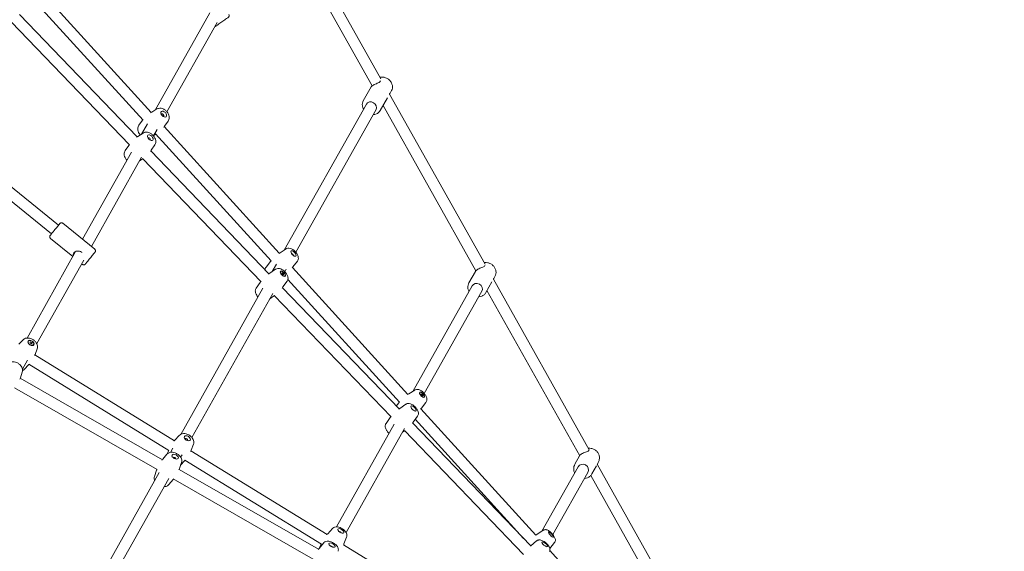
# Model space of a CAD drawing. Units: millimetres. Extents: x 9393 to 29578, y 3822 to 22676.
# Drawn here: x 19522 to 20933, y 9154 to 9916 of the extents above; entities that cross this region are included whole.
import ezdxf

# ---------------------------------------------------------------- set-up
doc = ezdxf.new("R2010")
doc.units = ezdxf.units.MM
doc.header["$LTSCALE"] = 90
doc.layers.add('Dimension (ISO)', color=7, linetype='Continuous', lineweight=18)
doc.layers.add('Visible (ISO)', color=7, linetype='Continuous', lineweight=18)
doc.styles.add('Note Text (ISO)', font='tahoma.ttf')
doc.dimstyles.new('Aplay Dimension Styles M', dxfattribs={"dimscale": 90, "dimtxt": 2.5, "dimasz": 2.5, "dimexe": 3.175, "dimexo": 2, "dimgap": 0.762, "dimtad": 1, "dimdec": 1, "dimlfac": 0.001, "dimrnd": 1e-08, "dimzin": 0, "dimdsep": 46, "dimtxsty": 'Note Text (ISO)', "dimcen": 0.09, "dimdle": 10, "dimclrd": 256, "dimclre": 256, "dimclrt": 7, "dimadec": 0, "dimazin": 0, "dimtfac": 1.40208, "dimtofl": 0, "dimtmove": 0, "dimatfit": 3, "dimfxl": 1, "dimtolj": 1, "dimtzin": 0, "dimlwd": -1, "dimlwe": -1, "dimarcsym": 0})

# ---------------------------------------------------------------- blocks, each defined once
blk = doc.blocks.new('*D30')
at = {"layer": 'Defpoints', "color": 0, "transparency": 16777216}
for p in [(9393.4, 13784.2), (28701.9, 11747.6), (28701.9, 4190.3)]:
    blk.add_point(p, dxfattribs=at)
at = {"layer": 'Dimension (ISO)', "transparency": 16777216}
for p, q in [((9393.4, 13604.2), (9393.4, 3904.5)), ((28701.9, 11567.6), (28701.9, 3904.5)), ((9618.4, 4190.3), (28476.9, 4190.3))]:
    blk.add_line(p, q, dxfattribs=at)
for points in [[(9618.4, 4227.8), (9618.4, 4152.8), (9393.4, 4190.3)], [(28476.9, 4227.8), (28476.9, 4152.8), (28701.9, 4190.3)]]:
    blk.add_solid(points, dxfattribs=at)
at = {"layer": 'Dimension (ISO)', "color": 7, "transparency": 16777216, "insert": (19047.6, 4493.2), "char_height": 225, "attachment_point": 2, "style": 'Note Text (ISO)'}
blk.add_mtext('\\A1;19.3 m', dxfattribs=at)
blk = doc.blocks.new('*D32')
at = {"layer": 'Defpoints', "color": 0, "transparency": 16777216}
for p in [(20751, 21176.2), (28084.8, 21176.2), (23541.9, 6954.6)]:
    blk.add_point(p, dxfattribs=at)
at = {"layer": 'Dimension (ISO)', "transparency": 16777216}
for p, q in [((20931, 21176.2), (28370.5, 21176.2)), ((28084.8, 7179.6), (28084.8, 20951.2)), ((23721.9, 6954.6), (28370.5, 6954.6))]:
    blk.add_line(p, q, dxfattribs=at)
for points in [[(28047.3, 20951.2), (28122.3, 20951.2), (28084.8, 21176.2)], [(28047.3, 7179.6), (28122.3, 7179.6), (28084.8, 6954.6)]]:
    blk.add_solid(points, dxfattribs=at)
at = {"layer": 'Dimension (ISO)', "color": 7, "transparency": 16777216, "insert": (27786.4, 14065.4), "char_height": 225, "attachment_point": 2, "rotation": 90, "style": 'Note Text (ISO)'}
blk.add_mtext('\\A1;14.2 m', dxfattribs=at)
blk = doc.blocks.new('*D33')
at = {"layer": 'Defpoints', "color": 0, "transparency": 16777216}
for p in [(11298, 14706.5), (26879.7, 13465.8), (11298, 5771.3)]:
    blk.add_point(p, dxfattribs=at)
at = {"layer": 'Dimension (ISO)', "transparency": 16777216}
for p, q in [((11298, 14526.5), (11298, 5485.6)), ((26879.7, 13285.8), (26879.7, 5485.6)), ((26654.7, 5771.3), (11523, 5771.3))]:
    blk.add_line(p, q, dxfattribs=at)
for points in [[(11523, 5808.8), (11523, 5733.8), (11298, 5771.3)], [(26654.7, 5808.8), (26654.7, 5733.8), (26879.7, 5771.3)]]:
    blk.add_solid(points, dxfattribs=at)
at = {"layer": 'Dimension (ISO)', "color": 7, "transparency": 16777216, "insert": (19088.8, 6073.8), "char_height": 225, "attachment_point": 2, "style": 'Note Text (ISO)'}
blk.add_mtext('\\A1;15.6 m', dxfattribs=at)

msp = doc.modelspace()

# ---------------------------------------------------------------- linework, layer by layer
at = {"layer": 'Visible (ISO)'}
for p, q in [((19902.85, 10074.51), (20039.37, 9831.42)), ((19893.78, 10057.99), (20026.86, 9821.03)), ((19544.05, 9965.76), (19710.25, 9783.14)), ((19531.89, 9955.34), (19698.74, 9772.02)), ((19521.4, 9923.48), (19690.38, 9747.95)), ((19794.31, 9925.9), (19716, 9786.55)), ((19509.58, 9912.68), (19679.18, 9736.52)), ((19804.91, 9912.1), (19732.88, 9783.93)), ((20025.66, 9819.88), (20014.21, 9799.5)), ((20051.74, 9809.39), (20188.66, 9565.58)), ((20054.67, 9814.34), (20052.73, 9810.9)), ((20018.62, 9795.11), (19900.99, 9585.91)), ((20048.98, 9804.23), (20038.61, 9785.78)), ((20042.63, 9792.93), (20175.53, 9556.28)), ((19718.53, 9788.05), (19711.03, 9783.62)), ((20032.57, 9787.27), (19917.57, 9582.77)), ((19692.72, 9764.84), (19697.92, 9771.83)), ((19704.83, 9766.68), (19696.63, 9752.09)), ((19734.44, 9770.35), (19729.25, 9763.36)), ((19698.86, 9753.56), (19691.17, 9748.49)), ((19718.8, 9758.88), (19713.52, 9749.5)), ((19713.97, 9750.29), (19716.13, 9751.57)), ((19716.59, 9752.4), (19882.2, 9570.43)), ((19728.8, 9762.76), (19893.86, 9581.39)), ((19567.39, 9609.14), (19411.02, 9735.74)), ((19577.45, 9621.57), (19421.54, 9747.81)), ((19672.97, 9728.37), (19678.25, 9735.92)), ((19715.49, 9736.47), (19710.21, 9728.92)), ((19682.06, 9726.16), (19611.93, 9601.38)), ((19709.57, 9728.02), (19879.03, 9552)), ((19696.53, 9719.26), (19624.54, 9591.17)), ((19693.49, 9713.84), (19697.29, 9716.35)), ((19697.75, 9717.22), (19867.72, 9540.67)), ((19629.42, 9587.22), (19583.56, 9624.35)), ((19598.01, 9576.62), (19565.94, 9602.59)), ((19602.07, 9583.83), (19532.45, 9459.96)), ((19903.69, 9587.62), (19895.11, 9582.2)), ((19613.58, 9571.65), (19546.34, 9452.02)), ((19611.8, 9565.46), (19610.63, 9566.41)), ((19874.87, 9561.58), (19881.14, 9569.58)), ((19919.73, 9569.86), (19913.47, 9561.87)), ((19888.39, 9558.39), (19880.11, 9552.75)), ((19889.76, 9565.94), (19883.73, 9555.22)), ((19895.97, 9555.28), (19895.56, 9554.88)), ((19897.83, 9552.15), (19898.12, 9553.68)), ((19900.02, 9550.49), (19897.83, 9552.15)), ((19898.12, 9553.68), (19900.32, 9552.02)), ((19899.3, 9551.04), (19900.32, 9552.02)), ((19900.32, 9552.02), (19900.02, 9550.49)), ((19903.94, 9558.52), (19901.86, 9554.82)), ((19912.6, 9560.8), (20077.98, 9379.09)), ((20174.89, 9555.48), (20165.53, 9538.86)), ((19860.8, 9531.61), (19866.68, 9539.73)), ((19905.05, 9541.22), (19899.17, 9533.11)), ((19902.17, 9548.89), (19901.76, 9548.49)), ((19906.24, 9544.02), (20066.3, 9368.14)), ((20198.62, 9540.55), (20189.93, 9525.13)), ((20200.63, 9544.28), (20337.9, 9299.84)), ((20202.89, 9548.14), (20201.22, 9545.17)), ((19870.23, 9531.22), (19752.56, 9321.95)), ((19884.38, 9523.73), (19768.48, 9317.61)), ((19898.32, 9531.96), (20065.44, 9358.37)), ((20170.1, 9534.74), (20085.03, 9383.59)), ((20184.05, 9526.9), (20101.68, 9380.54)), ((20191.48, 9527.88), (20324.3, 9291.37)), ((19880.21, 9516.32), (19885.74, 9520.08)), ((19886.6, 9521.07), (20054.07, 9347.11)), ((19526.71, 9457.29), (19520.74, 9450.96)), ((19534.24, 9455.28), (19533.97, 9454.85)), ((19536.65, 9452.41), (19536.77, 9454.37)), ((19536.77, 9454.37), (19539.38, 9453.44)), ((19538.37, 9451.82), (19539.38, 9453.44)), ((19539.38, 9453.44), (19539.26, 9451.48)), ((19539.26, 9451.48), (19536.65, 9452.41)), ((19541.79, 9450.57), (19541.52, 9450.14)), ((19546.91, 9444.69), (19543.86, 9436.55)), ((19532.88, 9428.06), (19525.76, 9415.4)), ((19543.59, 9435.85), (19743.66, 9312.89)), ((19525.51, 9411.21), (19522.89, 9403.06)), ((19528.56, 9415.26), (19534.53, 9421.58)), ((19534.74, 9422.51), (19735.64, 9299.04)), ((19522.61, 9402.23), (19726.29, 9285.54)), ((19514.23, 9388.59), (19718.73, 9271.43)), ((20087.89, 9385.4), (20079.25, 9379.92)), ((20095.48, 9382.12), (20095.04, 9381.72)), ((20097.01, 9379.56), (20098.06, 9380.25)), ((20098.86, 9377.39), (20097.01, 9379.56)), ((20098.06, 9380.25), (20097.13, 9379.41)), ((20098.06, 9380.25), (20099.91, 9378.08)), ((20099.91, 9378.08), (20098.86, 9377.39)), ((20101.44, 9375.52), (20101, 9375.12)), ((20061.48, 9362.48), (20065.22, 9367.25)), ((20075.29, 9365.18), (20066.68, 9359.25)), ((20074.57, 9364.99), (20074.29, 9364.49)), ((20096.72, 9358.49), (20261.4, 9177.54)), ((20103.94, 9367.64), (20097.61, 9359.59)), ((20046.77, 9337.55), (20052.96, 9345.96)), ((20091.95, 9347.98), (20085.75, 9339.56)), ((20088.69, 9343.55), (20244, 9172.9)), ((20058.6, 9336.62), (19975.82, 9189.52)), ((20073.36, 9330.21), (19989.59, 9181.36)), ((20070.57, 9325.27), (20072.04, 9326.28)), ((20073.12, 9327.32), (20243.76, 9150.07)), ((20084.78, 9338.28), (20254.29, 9162.2)), ((19750.61, 9320.43), (19744.39, 9313.69)), ((19732.98, 9293.48), (19734.88, 9298.42)), ((19741.39, 9302.07), (19738.07, 9296.17)), ((19767.22, 9298.4), (19962.33, 9178.48)), ((19770.86, 9307.82), (19767.57, 9299.27)), ((19732.92, 9293.41), (19726.92, 9286.3)), ((19752.4, 9277.87), (19758.06, 9284)), ((19754.47, 9292.7), (19752.51, 9289.21)), ((19758.43, 9285.02), (19954.17, 9164.72)), ((20324.11, 9291.07), (20317.41, 9279.18)), ((19715, 9261.74), (19718, 9270.55)), ((19750.31, 9271.78), (19950.02, 9157.36)), ((19753.69, 9281.66), (19750.69, 9272.85)), ((20322.17, 9275.41), (20270.28, 9183.37)), ((20348.18, 9276.74), (20341.8, 9265.43)), ((20349.5, 9279.19), (20487.02, 9034.31)), ((20350.97, 9281.7), (20349.71, 9279.46)), ((19721.76, 9267.17), (19605.44, 9060.29)), ((19735.44, 9258.85), (19617.18, 9048.53)), ((19735.77, 9249.99), (19741.77, 9257.1)), ((19742.01, 9258.09), (19942.32, 9143.33)), ((20336.1, 9267.55), (20285.79, 9178.31)), ((20340.16, 9263.14), (20473.14, 9026.33)), ((19970.02, 9187.16), (19963.29, 9179.6)), ((19990.35, 9174.55), (19986.57, 9165.17)), ((20272.19, 9184.62), (20262.95, 9178.59)), ((19957.33, 9166.29), (19950.88, 9158.43)), ((19951.7, 9159.42), (19953.39, 9163.62)), ((19986.04, 9163.91), (20184.16, 9042.14)), ((20262.5, 9169.3), (20254.39, 9162.28)), ((20288.3, 9166.85), (20281.57, 9158.48)), ((20281.52, 9155.44), (20446.2, 8974.49))]:
    msp.add_line(p, q, dxfattribs=at)
for centre, major_axis, ratio, start_param, end_param in [((20025.59, 9791.19), (-6.97, 3.92), 0.8316934, 3.1415927, 6.2831853), ((19726.42, 9779.13), (1.6, -1.78), 0.6375682, 5.9883746, 9.7195886), ((19707.29, 9745.12), (1.67, -1.72), 0.5817642, 6.2604235, 9.4475398), ((19572.42, 9615.35), (5.03, 6.22), 0.0000268, 3.1415925, 6.2831852), ((19611.28, 9583.89), (-9.56, -1.83), 0.4679202, 5.8975686, 5.9069918), ((19912.16, 9579.15), (-1.61, 1.78), 0.448453, 3.8329137, 5.5918643), ((20177.08, 9530.82), (-6.97, 3.92), 0.8942043, 3.1415927, 6.2831853), ((20084.15, 9357.09), (-1.67, 1.72), 0.3937366, 4.4044835, 5.0202945), ((19760.81, 9314.24), (2.04, -1.27), 0.5871864, 6.2346481, 9.4733151), ((19743.41, 9287.71), (2.09, -1.18), 0.5705444, 0.0305251, 3.1110675), ((20329.14, 9271.48), (-6.97, 3.93), 0.9485931, 3.1415927, 6.2831853), ((19980.49, 9181.35), (-2.04, 1.26), 0.4544217, 3.7919849, 5.632793), ((19968.03, 9160.91), (-2.09, 1.19), 0.447337, 3.840775, 5.5840029)]:
    msp.add_ellipse(centre, major_axis=major_axis, ratio=ratio, start_param=start_param, end_param=end_param, dxfattribs=at)
for centre, major_axis, ratio in [((19728.19, 9780.73), (3.34, -3.72), 0.6375682), ((19709.1, 9746.88), (-3.49, 3.58), 0.5817642), ((19914.21, 9581), (3.35, -3.71), 0.448453), ((19899.07, 9552.09), (-3.48, 3.59), 0.4706378), ((19899.07, 9552.09), (-3.1, 3.19), 0.4706378), ((19538.02, 9452.93), (4.24, -2.65), 0.638497), ((19538.02, 9452.93), (-3.78, 2.35), 0.638497), ((20098.46, 9378.82), (3.35, -3.71), 0.4345608), ((20098.46, 9378.82), (-2.98, 3.3), 0.4345608), ((20086.19, 9359.07), (-3.48, 3.59), 0.3937366), ((19762.13, 9316.37), (4.25, -2.64), 0.5871864), ((19744.66, 9289.93), (4.35, -2.46), 0.5705444), ((19981.95, 9183.7), (4.25, -2.63), 0.4544217), ((20283.2, 9178.42), (3.36, -3.7), 0.2473254), ((19969.4, 9163.32), (4.35, -2.47), 0.447337), ((20274.12, 9164.54), (3.84, -3.2), 0.3328346)]:
    msp.add_ellipse(centre, major_axis=major_axis, ratio=ratio, dxfattribs=at)
for points, knots in [([(19821.44, 9923.55), (19821.63, 9923.29), (19821.78, 9922.99), (19821.97, 9922.37), (19822.01, 9922.05), (19821.99, 9921.41), (19821.93, 9921.09), (19821.72, 9920.49), (19821.56, 9920.21), (19821.27, 9919.84), (19821.17, 9919.73), (19821.05, 9919.62), (19821.03, 9919.6), (19820.98, 9919.55), (19820.95, 9919.52), (19820.9, 9919.48), (19820.89, 9919.47), (19820.85, 9919.44), (19820.84, 9919.43), (19820.8, 9919.4), (19820.78, 9919.39), (19820.69, 9919.32), (19820.63, 9919.27), (19820.25, 9919), (19819.74, 9918.63), (19818.47, 9917.72), (19817.76, 9917.21), (19816.19, 9916.08), (19815.31, 9915.45), (19813.49, 9914.14), (19812.52, 9913.45), (19810.62, 9912.09), (19809.66, 9911.4), (19807.87, 9910.12), (19807.01, 9909.51), (19805.51, 9908.45), (19804.85, 9907.98), (19803.8, 9907.23), (19803.4, 9906.94), (19803.01, 9906.67), (19802.92, 9906.61), (19802.82, 9906.54), (19802.8, 9906.53), (19802.76, 9906.5), (19802.74, 9906.49), (19802.69, 9906.46), (19802.67, 9906.45), (19802.64, 9906.43), (19802.62, 9906.42), (19802.57, 9906.39), (19802.54, 9906.37), (19802.46, 9906.33), (19802.42, 9906.31), (19802.3, 9906.25), (19802.22, 9906.22), (19801.98, 9906.13), (19801.81, 9906.09), (19801.59, 9906.05), (19801.55, 9906.04), (19801.5, 9906.03)], [0, 0, 0, 0, 0.0972976, 0.0972976, 0.1928368, 0.1928368, 0.2884359, 0.2884359, 0.3839701, 0.3839701, 0.4285508, 0.4285508, 0.4379598, 0.4379598, 0.4551778, 0.4551778, 0.4691384, 0.4691384, 0.490178, 0.490178, 0.5376565, 0.5376565, 0.6800068, 0.6800068, 1.1147353, 1.1147353, 1.4729158, 1.4729158, 1.8246003, 1.8246003, 2.1757504, 2.1757504, 2.526734, 2.526734, 2.8777329, 2.8777329, 3.2289481, 3.2289481, 3.5810051, 3.5810051, 3.7591061, 3.7591061, 3.798843, 3.798843, 3.828758, 3.828758, 3.8390437, 3.8390437, 3.8478586, 3.8478586, 3.8618988, 3.8618988, 3.8772584, 3.8772584, 3.9031036, 3.9031036, 3.9547556, 3.9547556, 3.9690264, 3.9690264, 3.9690264, 3.9690264]), ([(20038.69, 9828.43), (20038.68, 9828.14), (20038.59, 9827.85), (20038.16, 9827.08), (20037.61, 9826.58), (20036.15, 9825.68), (20035.25, 9825.25), (20033.45, 9824.45), (20032.42, 9824.03), (20030.44, 9823.13), (20029.49, 9822.66), (20027.93, 9821.79), (20027.24, 9821.33), (20026.24, 9820.56), (20025.93, 9820.23), (20025.72, 9819.97), (20025.69, 9819.92), (20025.66, 9819.88)], [2.3088182, 2.3088182, 2.3088182, 2.3088182, 2.4784317, 2.4784317, 2.7890263, 2.7890263, 3.0996209, 3.0996209, 3.4086342, 3.4086342, 3.7176476, 3.7176476, 4.0266609, 4.0266609, 4.3356742, 4.3356742, 4.4393966, 4.4393966, 4.4393966, 4.4393966]), ([(20054.67, 9814.34), (20055.28, 9815.43), (20055.7, 9816.63), (20056.11, 9819.14), (20056.09, 9820.45), (20055.64, 9823.08), (20055.18, 9824.39), (20053.85, 9826.89), (20052.97, 9828.08), (20050.87, 9830.18), (20049.65, 9831.1), (20047, 9832.57), (20045.57, 9833.12), (20042.63, 9833.78), (20041.13, 9833.9), (20039.16, 9833.74), (20038.66, 9833.67), (20038.16, 9833.57)], [3.610303, 3.610303, 3.610303, 3.610303, 3.9053798, 3.9053798, 4.2069373, 4.2069373, 4.5230484, 4.5230484, 4.8523475, 4.8523475, 5.1885216, 5.1885216, 5.5264804, 5.5264804, 5.862453, 5.862453, 5.9781625, 5.9781625, 5.9781625, 5.9781625]), ([(20051.55, 9809), (20051.74, 9809.39), (20051.92, 9809.73), (20052.36, 9810.51), (20052.58, 9810.82), (20052.8, 9811.03), (20052.78, 9810.94), (20052.55, 9810.65), (20052.45, 9810.53), (20052.3, 9810.4)], [2.30881815, 2.30881815, 2.30881815, 2.30881815, 2.47843171, 2.47843171, 2.7890263, 2.7890263, 3.0996209, 3.0996209, 3.24206199, 3.24206199, 3.24206199, 3.24206199]), ([(20014.54, 9787.87), (20014.43, 9788.07), (20014.31, 9788.29), (20013.56, 9789.79), (20013.12, 9791.16), (20012.75, 9793.9), (20012.8, 9795.27), (20013.31, 9797.6), (20013.69, 9798.59), (20014.21, 9799.5)], [4.87047776, 4.87047776, 4.87047776, 4.87047776, 4.92503243, 4.92503243, 5.25357928, 5.25357928, 5.56789692, 5.56789692, 5.814475, 5.814475, 5.814475, 5.814475]), ([(19734.44, 9770.35), (19735, 9771.09), (19735.41, 9771.92), (19735.99, 9773.72), (19736.11, 9774.69), (19736.11, 9776.79), (19735.91, 9777.91), (19735.21, 9780.2), (19734.65, 9781.37), (19733.25, 9783.56), (19732.4, 9784.58), (19730.47, 9786.38), (19729.4, 9787.16), (19727.08, 9788.4), (19725.84, 9788.86), (19723.32, 9789.26), (19722.07, 9789.26), (19720.03, 9788.78), (19719.25, 9788.47), (19718.53, 9788.05)], [3.2598931, 3.2598931, 3.2598931, 3.2598931, 3.4882039, 3.4882039, 3.7507366, 3.7507366, 4.0745667, 4.0745667, 4.4502218, 4.4502218, 4.8363414, 4.8363414, 5.2222655, 5.2222655, 5.6044582, 5.6044582, 5.9395152, 5.9395152, 6.1458628, 6.1458628, 6.1458628, 6.1458628]), ([(20038.61, 9785.78), (20038, 9784.69), (20037.19, 9783.71), (20035.25, 9782.05), (20034.13, 9781.38), (20031.65, 9780.41), (20030.29, 9780.12), (20028.76, 9780.03), (20028.63, 9780.03), (20028.49, 9780.02)], [2.67288234, 2.67288234, 2.67288234, 2.67288234, 2.96795921, 2.96795921, 3.26951665, 3.26951665, 3.58562778, 3.58562778, 3.61687958, 3.61687958, 3.61687958, 3.61687958]), ([(19692.72, 9764.84), (19692.16, 9764.1), (19691.75, 9763.27), (19691.18, 9761.47), (19691.05, 9760.5), (19691.05, 9758.39), (19691.25, 9757.28), (19691.96, 9754.98), (19692.51, 9753.82), (19693.64, 9752.06), (19694.13, 9751.41), (19694.67, 9750.8)], [0.1183005, 0.1183005, 0.1183005, 0.1183005, 0.3466113, 0.3466113, 0.6091439, 0.6091439, 0.9329741, 0.9329741, 1.3086291, 1.3086291, 1.546199, 1.546199, 1.546199, 1.546199]), ([(19715.49, 9736.47), (19716, 9737.18), (19716.35, 9737.97), (19716.85, 9739.67), (19716.94, 9740.58), (19716.88, 9742.57), (19716.66, 9743.63), (19715.91, 9745.85), (19715.32, 9746.99), (19713.89, 9749.14), (19713.03, 9750.13), (19711.11, 9751.91), (19710.06, 9752.68), (19707.78, 9753.94), (19706.55, 9754.42), (19704.03, 9754.9), (19702.75, 9754.95), (19700.55, 9754.45), (19699.66, 9754.09), (19698.86, 9753.56)], [0.1194765, 0.1194765, 0.1194765, 0.1194765, 0.328767, 0.328767, 0.5737503, 0.5737503, 0.8905815, 0.8905815, 1.2761061, 1.2761061, 1.6699449, 1.6699449, 2.0611395, 2.0611395, 2.456319, 2.456319, 2.8095207, 2.8095207, 3.0402937, 3.0402937, 3.0402937, 3.0402937]), ([(19672.97, 9728.37), (19672.47, 9727.65), (19672.11, 9726.87), (19671.61, 9725.17), (19671.52, 9724.26), (19671.58, 9722.27), (19671.8, 9721.21), (19672.55, 9718.99), (19673.14, 9717.85), (19674.36, 9716.02), (19674.94, 9715.3), (19675.57, 9714.63)], [3.2610692, 3.2610692, 3.2610692, 3.2610692, 3.4703597, 3.4703597, 3.7153429, 3.7153429, 4.0321741, 4.0321741, 4.4176987, 4.4176987, 4.6956833, 4.6956833, 4.6956833, 4.6956833]), ([(19577.45, 9621.57), (19577.74, 9621.92), (19578, 9622.24), (19578.62, 9623.02), (19578.93, 9623.39), (19579.21, 9623.74), (19579.27, 9623.82), (19579.33, 9623.89), (19579.34, 9623.9), (19579.34, 9623.91), (19579.34, 9623.91), (19579.35, 9623.91), (19579.35, 9623.91), (19579.35, 9623.92), (19579.35, 9623.92), (19579.35, 9623.92), (19579.36, 9623.92), (19579.36, 9623.92), (19579.36, 9623.93), (19579.36, 9623.93), (19579.37, 9623.93), (19579.38, 9623.95), (19579.39, 9623.96), (19579.41, 9623.99), (19579.42, 9624), (19579.46, 9624.05), (19579.5, 9624.08), (19579.63, 9624.22), (19579.74, 9624.31), (19580.11, 9624.6), (19580.4, 9624.75), (19581.01, 9624.96), (19581.33, 9625.01), (19581.96, 9625.02), (19582.29, 9624.97), (19582.89, 9624.77), (19583.19, 9624.63), (19583.48, 9624.41), (19583.52, 9624.38), (19583.56, 9624.35)], [3.0780222, 3.0780222, 3.0780222, 3.0780222, 3.2749105, 3.2749105, 3.6254278, 3.6254278, 3.7990307, 3.7990307, 3.8870867, 3.8870867, 3.8953368, 3.8953368, 3.9015337, 3.9015337, 3.903009, 3.903009, 3.9042146, 3.9042146, 3.905426, 3.905426, 3.9066362, 3.9066362, 3.9115639, 3.9115639, 3.9163673, 3.9163673, 3.9307755, 3.9307755, 3.9740895, 3.9740895, 4.0704747, 4.0704747, 4.166035, 4.166035, 4.261627, 4.261627, 4.3572179, 4.3572179, 4.3720719, 4.3720719, 4.3720719, 4.3720719]), ([(19565.94, 9602.59), (19565.69, 9602.79), (19565.47, 9603.04), (19565.12, 9603.58), (19565, 9603.88), (19564.84, 9604.5), (19564.81, 9604.83), (19564.86, 9605.46), (19564.94, 9605.78), (19565.12, 9606.22), (19565.19, 9606.36), (19565.32, 9606.56), (19565.36, 9606.63), (19565.43, 9606.72), (19565.45, 9606.74), (19565.47, 9606.77), (19565.47, 9606.77), (19565.48, 9606.78), (19565.48, 9606.78), (19565.48, 9606.79), (19565.49, 9606.79), (19565.49, 9606.8), (19565.49, 9606.8), (19565.49, 9606.8), (19565.5, 9606.8), (19565.5, 9606.81), (19565.5, 9606.81), (19565.51, 9606.82), (19565.52, 9606.83), (19565.59, 9606.92), (19565.7, 9607.05), (19566.09, 9607.53), (19566.44, 9607.97), (19567.04, 9608.71), (19567.21, 9608.92), (19567.39, 9609.14)], [0, 0, 0, 0, 0.0972876, 0.0972876, 0.1928176, 0.1928176, 0.2884107, 0.2884107, 0.3840015, 0.3840015, 0.4313337, 0.4313337, 0.4552283, 0.4552283, 0.4642049, 0.4642049, 0.4664126, 0.4664126, 0.4676247, 0.4676247, 0.4700798, 0.4700798, 0.4749124, 0.4749124, 0.4834359, 0.4834359, 0.5089935, 0.5089935, 0.5857053, 0.5857053, 0.8169947, 0.8169947, 1.1719584, 1.1719584, 1.2941761, 1.2941761, 1.2941761, 1.2941761]), ([(19598.86, 9578.11), (19598.63, 9578.71), (19598.53, 9579.33), (19598.65, 9580.67), (19598.96, 9581.39), (19599.97, 9582.63), (19600.7, 9583.21), (19602.48, 9584.09), (19603.51, 9584.39), (19605.52, 9584.65), (19606.64, 9584.64), (19608.76, 9584.15), (19609.77, 9583.67), (19610.73, 9582.89), (19610.89, 9582.75), (19611.04, 9582.61)], [0.6761915, 0.6761915, 0.6761915, 0.6761915, 0.9302025, 0.9302025, 1.2392159, 1.2392159, 1.5482292, 1.5482292, 1.8572425, 1.8572425, 2.1678371, 2.1678371, 2.4784317, 2.4784317, 2.5400218, 2.5400218, 2.5400218, 2.5400218]), ([(19629.42, 9587.22), (19629.67, 9587.02), (19629.89, 9586.77), (19630.23, 9586.23), (19630.36, 9585.93), (19630.52, 9585.31), (19630.54, 9584.98), (19630.49, 9584.35), (19630.42, 9584.03), (19630.24, 9583.59), (19630.16, 9583.45), (19630.04, 9583.25), (19629.99, 9583.18), (19629.93, 9583.09), (19629.91, 9583.07), (19629.89, 9583.04), (19629.88, 9583.03), (19629.88, 9583.03), (19629.88, 9583.02), (19629.87, 9583.02), (19629.87, 9583.02), (19629.87, 9583.01), (19629.86, 9583.01), (19629.86, 9583.01), (19629.86, 9583.01), (19629.86, 9583), (19629.86, 9583), (19629.85, 9582.99), (19629.84, 9582.97), (19629.76, 9582.88), (19629.66, 9582.75), (19629.27, 9582.28), (19628.92, 9581.84), (19628.03, 9580.74), (19627.48, 9580.07), (19626.28, 9578.58), (19625.59, 9577.73), (19624.18, 9575.99), (19623.44, 9575.07), (19621.97, 9573.25), (19621.23, 9572.34), (19619.85, 9570.64), (19619.19, 9569.83), (19618.04, 9568.41), (19617.54, 9567.78), (19616.73, 9566.79), (19616.43, 9566.41), (19616.15, 9566.07), (19616.08, 9565.99), (19616.03, 9565.92), (19616.02, 9565.91), (19616.01, 9565.9), (19616.01, 9565.9), (19616.01, 9565.9), (19616.01, 9565.9), (19616.01, 9565.89), (19616, 9565.89), (19616, 9565.89), (19616, 9565.89), (19616, 9565.88), (19616, 9565.88), (19615.99, 9565.88), (19615.99, 9565.87), (19615.98, 9565.86), (19615.97, 9565.85), (19615.95, 9565.82), (19615.94, 9565.81), (19615.89, 9565.76), (19615.86, 9565.73), (19615.73, 9565.59), (19615.62, 9565.49), (19615.25, 9565.21), (19614.96, 9565.06), (19614.35, 9564.85), (19614.03, 9564.79), (19613.39, 9564.79), (19613.07, 9564.84), (19612.46, 9565.03), (19612.17, 9565.18), (19611.87, 9565.4), (19611.83, 9565.43), (19611.8, 9565.46)], [0, 0, 0, 0, 0.0972876, 0.0972876, 0.1928176, 0.1928176, 0.2884107, 0.2884107, 0.3840015, 0.3840015, 0.4313337, 0.4313337, 0.4552283, 0.4552283, 0.4642049, 0.4642049, 0.4664126, 0.4664126, 0.4676247, 0.4676247, 0.4700798, 0.4700798, 0.4749124, 0.4749124, 0.4834359, 0.4834359, 0.5089935, 0.5089935, 0.5857053, 0.5857053, 0.8169947, 0.8169947, 1.1719584, 1.1719584, 1.5223663, 1.5223663, 1.8728849, 1.8728849, 2.2233918, 2.2233918, 2.5738971, 2.5738971, 2.9244026, 2.9244026, 3.2749105, 3.2749105, 3.6254278, 3.6254278, 3.7990307, 3.7990307, 3.8870867, 3.8870867, 3.8953368, 3.8953368, 3.9015337, 3.9015337, 3.903009, 3.903009, 3.9042146, 3.9042146, 3.905426, 3.905426, 3.9066362, 3.9066362, 3.9115639, 3.9115639, 3.9163673, 3.9163673, 3.9307755, 3.9307755, 3.9740895, 3.9740895, 4.0704747, 4.0704747, 4.166035, 4.166035, 4.261627, 4.261627, 4.3572179, 4.3572179, 4.3720719, 4.3720719, 4.3720719, 4.3720719]), ([(19919.73, 9569.86), (19920.2, 9570.46), (19920.54, 9571.11), (19921.03, 9572.51), (19921.15, 9573.25), (19921.21, 9574.92), (19921.08, 9575.8), (19920.56, 9577.86), (19920.06, 9578.99), (19918.82, 9581.17), (19918.06, 9582.21), (19916.42, 9584.11), (19915.54, 9584.96), (19913.62, 9586.49), (19912.59, 9587.16), (19910.27, 9588.24), (19908.98, 9588.66), (19906.46, 9588.66), (19905.41, 9588.49), (19904.15, 9587.89), (19903.92, 9587.76), (19903.69, 9587.62)], [3.2107483, 3.2107483, 3.2107483, 3.2107483, 3.3713423, 3.3713423, 3.5638996, 3.5638996, 3.8377822, 3.8377822, 4.2466182, 4.2466182, 4.6616264, 4.6616264, 5.0553422, 5.0553422, 5.4617487, 5.4617487, 5.8906405, 5.8906405, 6.1410564, 6.1410564, 6.1976341, 6.1976341, 6.1976341, 6.1976341]), ([(20202.89, 9548.14), (20203.55, 9549.31), (20204, 9550.6), (20204.47, 9553.26), (20204.48, 9554.65), (20204.05, 9557.4), (20203.6, 9558.76), (20202.29, 9561.33), (20201.41, 9562.54), (20199.33, 9564.67), (20198.11, 9565.58), (20195.46, 9567.03), (20194.02, 9567.55), (20191.07, 9568.14), (20189.57, 9568.21), (20187.84, 9568.02), (20187.59, 9567.99), (20187.34, 9567.94)], [0.4981796, 0.4981796, 0.4981796, 0.4981796, 0.8036124, 0.8036124, 1.1125366, 1.1125366, 1.4296165, 1.4296165, 1.7549023, 1.7549023, 2.0853356, 2.0853356, 2.4173126, 2.4173126, 2.7473811, 2.7473811, 2.8042281, 2.8042281, 2.8042281, 2.8042281]), ([(19874.87, 9561.58), (19874.41, 9560.99), (19874.07, 9560.34), (19873.61, 9559.04), (19873.49, 9558.4), (19873.45, 9557.8)], [0.06915569, 0.06915569, 0.06915569, 0.06915569, 0.22974966, 0.22974966, 0.39562543, 0.39562543, 0.39562543, 0.39562543]), ([(19905.05, 9541.22), (19905.5, 9541.85), (19905.83, 9542.53), (19906.28, 9544), (19906.37, 9544.77), (19906.37, 9546.49), (19906.19, 9547.41), (19905.56, 9549.49), (19905.02, 9550.61), (19903.67, 9552.75), (19902.87, 9553.77), (19901.13, 9555.59), (19900.19, 9556.41), (19898.16, 9557.84), (19897.07, 9558.46), (19894.67, 9559.37), (19893.34, 9559.68), (19890.86, 9559.48), (19889.85, 9559.23), (19888.72, 9558.6), (19888.55, 9558.5), (19888.39, 9558.39)], [0.0906253, 0.0906253, 0.0906253, 0.0906253, 0.2595565, 0.2595565, 0.4617276, 0.4617276, 0.7461047, 0.7461047, 1.1522631, 1.1522631, 1.5628781, 1.5628781, 1.9569854, 1.9569854, 2.3642504, 2.3642504, 2.779603, 2.779603, 3.0252859, 3.0252859, 3.0677239, 3.0677239, 3.0677239, 3.0677239]), ([(20188.08, 9563.16), (20187.85, 9562.75), (20187.36, 9562.36), (20185.99, 9561.64), (20185.11, 9561.29), (20183.35, 9560.62), (20182.33, 9560.23), (20180.32, 9559.38), (20179.34, 9558.91), (20177.69, 9557.99), (20176.93, 9557.48), (20175.79, 9556.56), (20175.39, 9556.15), (20175.03, 9555.7), (20174.94, 9555.57), (20174.89, 9555.48)], [0, 0, 0, 0, 0.3105946, 0.3105946, 0.6211892, 0.6211892, 0.9302025, 0.9302025, 1.2392159, 1.2392159, 1.5482292, 1.5482292, 1.8572425, 1.8572425, 2.0239075, 2.0239075, 2.0239075, 2.0239075]), ([(20165.59, 9526.73), (20165.47, 9526.97), (20165.35, 9527.2), (20164.63, 9528.76), (20164.23, 9530.18), (20163.93, 9533), (20164.01, 9534.41), (20164.58, 9536.85), (20164.99, 9537.89), (20165.53, 9538.86)], [7.9753063, 7.9753063, 7.9753063, 7.9753063, 8.03420727, 8.03420727, 8.35862425, 8.35862425, 8.67437786, 8.67437786, 8.92659838, 8.92659838, 8.92659838, 8.92659838]), ([(20200.85, 9544.7), (20201.08, 9545.1), (20201.23, 9545.31), (20201.29, 9545.29), (20201.19, 9545.08), (20200.91, 9544.75), (20200.87, 9544.7), (20200.82, 9544.64)], [0, 0, 0, 0, 0.31059459, 0.31059459, 0.62118919, 0.62118919, 0.67196817, 0.67196817, 0.67196817, 0.67196817]), ([(19860.8, 9531.61), (19860.35, 9530.99), (19860.02, 9530.3), (19859.57, 9528.84), (19859.48, 9528.07), (19859.48, 9526.34), (19859.66, 9525.43), (19860.28, 9523.35), (19860.83, 9522.22), (19862.02, 9520.33), (19862.61, 9519.55), (19863.25, 9518.81)], [3.232218, 3.232218, 3.232218, 3.232218, 3.4011492, 3.4011492, 3.6033203, 3.6033203, 3.8876973, 3.8876973, 4.2938558, 4.2938558, 4.6081298, 4.6081298, 4.6081298, 4.6081298]), ([(20189.93, 9525.13), (20189.28, 9523.95), (20188.42, 9522.9), (20186.38, 9521.11), (20185.2, 9520.39), (20182.62, 9519.33), (20181.23, 9519.01), (20179.72, 9518.9), (20179.63, 9518.89), (20179.54, 9518.88)], [5.78500572, 5.78500572, 5.78500572, 5.78500572, 6.09043851, 6.09043851, 6.39936276, 6.39936276, 6.71644269, 6.71644269, 6.73629781, 6.73629781, 6.73629781, 6.73629781]), ([(19546.91, 9444.69), (19547.23, 9445.56), (19547.4, 9446.47), (19547.45, 9448.36), (19547.3, 9449.33), (19546.72, 9451.35), (19546.22, 9452.37), (19544.9, 9454.38), (19544.04, 9455.35), (19542.09, 9457.06), (19540.99, 9457.81), (19538.64, 9459), (19537.39, 9459.46), (19534.82, 9460), (19533.5, 9460.09), (19530.97, 9459.78), (19529.77, 9459.43), (19527.94, 9458.4), (19527.28, 9457.9), (19526.71, 9457.29)], [3.2596958, 3.2596958, 3.2596958, 3.2596958, 3.4883146, 3.4883146, 3.7511166, 3.7511166, 4.0750294, 4.0750294, 4.4505289, 4.4505289, 4.8365174, 4.8365174, 5.2223319, 5.2223319, 5.6042921, 5.6042921, 5.9391117, 5.9391117, 6.1450336, 6.1450336, 6.1450336, 6.1450336]), ([(19525.51, 9411.21), (19525.8, 9412.1), (19525.92, 9413.03), (19525.89, 9414.95), (19525.7, 9415.93), (19525.01, 9417.95), (19524.46, 9418.95), (19523.04, 9420.91), (19522.13, 9421.83), (19520.09, 9423.45), (19518.96, 9424.14), (19516.54, 9425.22), (19515.27, 9425.6), (19512.67, 9425.99), (19511.34, 9426.01), (19508.84, 9425.55), (19507.67, 9425.13), (19505.94, 9424.02), (19505.32, 9423.5), (19504.79, 9422.89)], [3.2847245, 3.2847245, 3.2847245, 3.2847245, 3.5178932, 3.5178932, 3.7846169, 3.7846169, 4.1096548, 4.1096548, 4.4828722, 4.4828722, 4.8668941, 4.8668941, 5.250997, 5.250997, 5.6294664, 5.6294664, 5.9609656, 5.9609656, 6.1604261, 6.1604261, 6.1604261, 6.1604261]), ([(19525.9, 9413.39), (19526.15, 9413.5), (19526.39, 9413.62), (19527.32, 9414.15), (19527.98, 9414.65), (19528.56, 9415.26)], [2.72691568, 2.72691568, 2.72691568, 2.72691568, 2.79751905, 2.79751905, 3.00344095, 3.00344095, 3.00344095, 3.00344095]), ([(20103.94, 9367.64), (20104.4, 9368.22), (20104.73, 9368.87), (20105.22, 9370.24), (20105.33, 9370.96), (20105.4, 9372.59), (20105.28, 9373.44), (20104.77, 9375.47), (20104.28, 9376.59), (20103.05, 9378.77), (20102.31, 9379.81), (20100.68, 9381.71), (20099.82, 9382.56), (20097.94, 9384.1), (20096.93, 9384.78), (20094.65, 9385.91), (20093.38, 9386.37), (20090.85, 9386.45), (20089.78, 9386.32), (20088.43, 9385.71), (20088.16, 9385.57), (20087.89, 9385.4)], [1.6370434, 1.6370434, 1.6370434, 1.6370434, 1.7923876, 1.7923876, 1.9787916, 1.9787916, 2.2453699, 2.2453699, 2.6550429, 2.6550429, 3.0732065, 3.0732065, 3.4665792, 3.4665792, 3.8718743, 3.8718743, 4.3080885, 4.3080885, 4.5639334, 4.5639334, 4.6298708, 4.6298708, 4.6298708, 4.6298708]), ([(20091.95, 9347.98), (20092.37, 9348.55), (20092.67, 9349.17), (20093.1, 9350.48), (20093.18, 9351.16), (20093.21, 9352.66), (20093.08, 9353.43), (20092.56, 9355.35), (20092.07, 9356.4), (20090.83, 9358.5), (20090.06, 9359.53), (20088.43, 9361.38), (20087.58, 9362.21), (20085.76, 9363.72), (20084.8, 9364.39), (20082.63, 9365.56), (20081.44, 9366.07), (20079.43, 9366.3), (20078.9, 9366.32), (20077.51, 9366.19), (20076.59, 9365.95), (20075.56, 9365.36), (20075.42, 9365.27), (20075.29, 9365.18)], [0.0740617, 0.0740617, 0.0740617, 0.0740617, 0.2138976, 0.2138976, 0.3817774, 0.3817774, 0.6238964, 0.6238964, 1.0292903, 1.0292903, 1.459737, 1.459737, 1.8519303, 1.8519303, 2.2517234, 2.2517234, 2.6997234, 2.6997234, 2.8453207, 2.8453207, 3.0509711, 3.0509711, 3.083615, 3.083615, 3.083615, 3.083615]), ([(20046.77, 9337.55), (20046.35, 9336.98), (20046.05, 9336.36), (20045.62, 9335.05), (20045.54, 9334.37), (20045.51, 9332.86), (20045.64, 9332.09), (20046.15, 9330.18), (20046.65, 9329.13), (20047.89, 9327.03), (20048.65, 9326), (20050.02, 9324.44), (20050.57, 9323.89), (20051.14, 9323.36)], [3.2156543, 3.2156543, 3.2156543, 3.2156543, 3.3554902, 3.3554902, 3.52337, 3.52337, 3.7654891, 3.7654891, 4.170883, 4.170883, 4.6013297, 4.6013297, 4.8600088, 4.8600088, 4.8600088, 4.8600088]), ([(19770.86, 9307.82), (19771.17, 9308.65), (19771.34, 9309.5), (19771.4, 9311.28), (19771.27, 9312.19), (19770.73, 9314.12), (19770.26, 9315.1), (19769, 9317.08), (19768.15, 9318.05), (19766.23, 9319.78), (19765.16, 9320.55), (19762.87, 9321.8), (19761.66, 9322.29), (19759.14, 9322.95), (19757.83, 9323.12), (19755.27, 9322.97), (19754.01, 9322.7), (19752.02, 9321.68), (19751.26, 9321.13), (19750.61, 9320.43)], [3.2440223, 3.2440223, 3.2440223, 3.2440223, 3.4552031, 3.4552031, 3.7020112, 3.7020112, 4.0197256, 4.0197256, 4.4042464, 4.4042464, 4.7973421, 4.7973421, 5.1881405, 5.1881405, 5.582179, 5.582179, 5.9332445, 5.9332445, 6.1616935, 6.1616935, 6.1616935, 6.1616935]), ([(20337.69, 9298.93), (20337.69, 9298.84), (20337.66, 9298.75), (20337.45, 9298.37), (20337.03, 9298.11), (20335.77, 9297.61), (20334.94, 9297.36), (20333.23, 9296.84), (20332.23, 9296.52), (20330.22, 9295.74), (20329.22, 9295.28), (20327.49, 9294.31), (20326.68, 9293.75), (20325.39, 9292.68), (20324.91, 9292.17), (20324.37, 9291.49), (20324.2, 9291.24), (20324.11, 9291.07)], [2.383961, 2.383961, 2.383961, 2.383961, 2.4784317, 2.4784317, 2.7890263, 2.7890263, 3.0996209, 3.0996209, 3.4086342, 3.4086342, 3.7176476, 3.7176476, 4.0266609, 4.0266609, 4.3356742, 4.3356742, 4.5593117, 4.5593117, 4.5593117, 4.5593117]), ([(20350.97, 9281.7), (20351.67, 9282.93), (20352.16, 9284.29), (20352.68, 9287.09), (20352.71, 9288.54), (20352.31, 9291.4), (20351.87, 9292.81), (20350.57, 9295.44), (20349.7, 9296.67), (20347.63, 9298.81), (20346.41, 9299.72), (20343.76, 9301.14), (20342.32, 9301.64), (20339.46, 9302.17), (20338.05, 9302.21), (20336.66, 9302.05)], [3.6642145, 3.6642145, 3.6642145, 3.6642145, 3.9775567, 3.9775567, 4.2923576, 4.2923576, 4.6107389, 4.6107389, 4.9330874, 4.9330874, 5.2582586, 5.2582586, 5.5843335, 5.5843335, 5.8897511, 5.8897511, 5.8897511, 5.8897511]), ([(19753.69, 9281.66), (19753.97, 9282.48), (19754.09, 9283.32), (19754.09, 9285.07), (19753.93, 9285.96), (19753.32, 9287.83), (19752.82, 9288.77), (19751.5, 9290.69), (19750.62, 9291.62), (19748.64, 9293.28), (19747.54, 9294), (19745.22, 9295.17), (19744, 9295.63), (19741.48, 9296.22), (19740.17, 9296.36), (19737.61, 9296.16), (19736.35, 9295.86), (19734.33, 9294.77), (19733.56, 9294.17), (19732.92, 9293.41)], [3.2581974, 3.2581974, 3.2581974, 3.2581974, 3.4635498, 3.4635498, 3.704675, 3.704675, 4.0195131, 4.0195131, 4.4071424, 4.4071424, 4.8025216, 4.8025216, 5.1944563, 5.1944563, 5.59188, 5.59188, 5.9497873, 5.9497873, 6.1853823, 6.1853823, 6.1853823, 6.1853823]), ([(20317.22, 9266.63), (20317.09, 9266.88), (20316.97, 9267.13), (20316.28, 9268.74), (20315.91, 9270.18), (20315.66, 9273.08), (20315.77, 9274.54), (20316.4, 9277.07), (20316.83, 9278.17), (20317.41, 9279.18)], [4.80332258, 4.80332258, 4.80332258, 4.80332258, 4.86395736, 4.86395736, 5.18573204, 5.18573204, 5.50343179, 5.50343179, 5.76056343, 5.76056343, 5.76056343, 5.76056343]), ([(20349.44, 9279.08), (20349.51, 9279.21), (20349.57, 9279.32), (20349.78, 9279.69), (20349.85, 9279.76), (20349.75, 9279.53), (20349.66, 9279.37), (20349.51, 9279.15)], [2.383961, 2.383961, 2.383961, 2.383961, 2.47843171, 2.47843171, 2.7890263, 2.7890263, 2.98739153, 2.98739153, 2.98739153, 2.98739153]), ([(19715, 9261.74), (19714.72, 9260.92), (19714.6, 9260.08), (19714.6, 9258.33), (19714.76, 9257.45), (19715.12, 9256.34), (19715.23, 9256.05), (19715.35, 9255.77)], [0.11660474, 0.11660474, 0.11660474, 0.11660474, 0.32195711, 0.32195711, 0.56308232, 0.56308232, 0.65144873, 0.65144873, 0.65144873, 0.65144873]), ([(20341.8, 9265.43), (20341.1, 9264.19), (20340.2, 9263.07), (20338.07, 9261.18), (20336.84, 9260.4), (20334.19, 9259.26), (20332.76, 9258.91), (20331.25, 9258.78), (20331.21, 9258.78), (20331.16, 9258.77)], [2.61897078, 2.61897078, 2.61897078, 2.61897078, 2.93231291, 2.93231291, 3.2471139, 3.2471139, 3.56549514, 3.56549514, 3.57621163, 3.57621163, 3.57621163, 3.57621163]), ([(19728.84, 9247.11), (19729.18, 9247.11), (19729.52, 9247.12), (19731.08, 9247.24), (19732.34, 9247.54), (19734.36, 9248.63), (19735.13, 9249.23), (19735.77, 9249.99)], [2.34822023, 2.34822023, 2.34822023, 2.34822023, 2.45028738, 2.45028738, 2.80819466, 2.80819466, 3.0437897, 3.0437897, 3.0437897, 3.0437897]), ([(19990.35, 9174.55), (19990.64, 9175.25), (19990.78, 9175.98), (19990.87, 9177.48), (19990.77, 9178.23), (19990.37, 9179.86), (19989.99, 9180.68), (19988.9, 9182.52), (19988.11, 9183.47), (19986.3, 9185.22), (19985.29, 9186.02), (19983.17, 9187.37), (19982.08, 9187.95), (19979.8, 9188.87), (19978.62, 9189.23), (19976.08, 9189.59), (19974.72, 9189.62), (19972.32, 9188.89), (19971.37, 9188.43), (19970.35, 9187.51), (19970.18, 9187.34), (19970.02, 9187.16)], [3.2115832, 3.2115832, 3.2115832, 3.2115832, 3.3744264, 3.3744264, 3.5695975, 3.5695975, 3.8464463, 3.8464463, 4.2546977, 4.2546977, 4.6684555, 4.6684555, 5.0622981, 5.0622981, 5.4690485, 5.4690485, 5.894468, 5.894468, 6.1432046, 6.1432046, 6.1958732, 6.1958732, 6.1958732, 6.1958732]), ([(20288.3, 9166.85), (20288.68, 9167.33), (20288.96, 9167.84), (20289.36, 9168.9), (20289.46, 9169.43), (20289.56, 9170.53), (20289.51, 9171.04), (20289.31, 9172.27), (20289.1, 9172.86), (20288.32, 9174.76), (20287.58, 9175.93), (20286.07, 9177.99), (20285.38, 9178.84), (20283.96, 9180.41), (20283.24, 9181.14), (20281.73, 9182.51), (20280.96, 9183.15), (20279.14, 9184.41), (20278.23, 9185.06), (20276.12, 9185.47), (20275.72, 9185.52), (20274.63, 9185.52), (20273.84, 9185.42), (20272.73, 9184.94), (20272.45, 9184.79), (20272.19, 9184.62)], [1.6025584, 1.6025584, 1.6025584, 1.6025584, 1.6873237, 1.6873237, 1.7882378, 1.7882378, 1.9272812, 1.9272812, 2.1658777, 2.1658777, 2.731696, 2.731696, 3.1261774, 3.1261774, 3.4979413, 3.4979413, 3.8877072, 3.8877072, 4.3855987, 4.3855987, 4.4844806, 4.4844806, 4.6213054, 4.6213054, 4.6655026, 4.6655026, 4.6655026, 4.6655026]), ([(19978.14, 9154.47), (19978.39, 9155.18), (19978.51, 9155.91), (19978.54, 9157.39), (19978.42, 9158.13), (19977.96, 9159.72), (19977.56, 9160.52), (19976.41, 9162.31), (19975.59, 9163.22), (19973.72, 9164.9), (19972.68, 9165.66), (19970.53, 9166.94), (19969.42, 9167.47), (19967.13, 9168.32), (19965.93, 9168.64), (19963.4, 9168.93), (19962.04, 9168.93), (19959.65, 9168.15), (19958.7, 9167.66), (19957.68, 9166.69), (19957.5, 9166.49), (19957.33, 9166.29)], [3.2273374, 3.2273374, 3.2273374, 3.2273374, 3.3875103, 3.3875103, 3.5795768, 3.5795768, 3.8528932, 3.8528932, 4.261825, 4.261825, 4.6770735, 4.6770735, 5.0707641, 5.0707641, 5.4770972, 5.4770972, 5.9066194, 5.9066194, 6.1573888, 6.1573888, 6.2147056, 6.2147056, 6.2147056, 6.2147056]), ([(20280.9, 9153.96), (20281.24, 9154.53), (20281.46, 9155.13), (20281.73, 9156.37), (20281.75, 9156.98), (20281.65, 9158.3), (20281.48, 9158.94), (20280.91, 9160.57), (20280.41, 9161.42), (20279.11, 9163.3), (20278.24, 9164.29), (20276.47, 9166.02), (20275.6, 9166.76), (20273.79, 9168.11), (20272.86, 9168.71), (20270.85, 9169.79), (20269.79, 9170.26), (20267.95, 9170.69), (20267.29, 9170.79), (20266.08, 9170.77), (20265.62, 9170.73), (20264.41, 9170.46), (20263.6, 9170.15), (20262.73, 9169.5), (20262.61, 9169.41), (20262.5, 9169.3)], [3.1466558, 3.1466558, 3.1466558, 3.1466558, 3.2633371, 3.2633371, 3.4030243, 3.4030243, 3.6027865, 3.6027865, 3.967595, 3.967595, 4.4349708, 4.4349708, 4.8263149, 4.8263149, 5.2141963, 5.2141963, 5.6470493, 5.6470493, 5.8647384, 5.8647384, 5.9837248, 5.9837248, 6.1525689, 6.1525689, 6.1794705, 6.1794705, 6.1794705, 6.1794705])]:
    msp.add_open_spline(points, degree=3, knots=knots, dxfattribs=at)
for points in [[(20026.09, 9820.38), (20026.16, 9820.5), (20026.24, 9820.63), (20026.32, 9820.77)], [(20026.32, 9820.77), (20026.42, 9820.95), (20026.53, 9821.16), (20026.65, 9821.39)], [(19711.03, 9783.62), (19710.49, 9783.3), (19709.95, 9782.96), (19709.41, 9782.61)], [(19698.37, 9772.42), (19698.21, 9772.23), (19698.06, 9772.03), (19697.92, 9771.83)], [(19716.13, 9751.57), (19716.39, 9751.72), (19716.66, 9751.88), (19716.92, 9752.04)], [(19728.1, 9761.88), (19728.5, 9762.37), (19728.88, 9762.86), (19729.25, 9763.36)], [(19678.89, 9736.81), (19678.68, 9736.52), (19678.46, 9736.22), (19678.25, 9735.92)], [(19691.17, 9748.49), (19690.65, 9748.14), (19690.13, 9747.79), (19689.62, 9747.42)], [(19709.08, 9727.37), (19709.47, 9727.88), (19709.85, 9728.4), (19710.21, 9728.92)], [(19697.29, 9716.35), (19697.55, 9716.52), (19697.82, 9716.7), (19698.08, 9716.88)], [(19895.11, 9582.2), (19894.56, 9581.85), (19894.01, 9581.49), (19893.47, 9581.12)], [(19882, 9570.65), (19881.71, 9570.29), (19881.42, 9569.94), (19881.14, 9569.58)], [(19880.11, 9552.75), (19879.58, 9552.4), (19879.05, 9552.03), (19878.53, 9551.64)], [(19912.25, 9560.38), (19912.67, 9560.87), (19913.07, 9561.37), (19913.47, 9561.87)], [(20175.28, 9556.01), (20175.34, 9556.12), (20175.41, 9556.24), (20175.48, 9556.38)], [(20188.24, 9563.7), (20188.23, 9563.52), (20188.18, 9563.33), (20188.08, 9563.16)], [(19867.53, 9540.87), (19867.24, 9540.49), (19866.96, 9540.11), (19866.68, 9539.73)], [(20200.51, 9544.05), (20200.64, 9544.3), (20200.76, 9544.53), (20200.85, 9544.7)], [(19898, 9531.55), (19898.4, 9532.07), (19898.79, 9532.58), (19899.17, 9533.11)], [(19885.74, 9520.08), (19886.1, 9520.33), (19886.46, 9520.58), (19886.82, 9520.83)], [(19543.16, 9434.81), (19543.41, 9435.39), (19543.64, 9435.97), (19543.86, 9436.55)], [(19534.53, 9421.58), (19534.74, 9421.81), (19534.94, 9422.03), (19535.15, 9422.26)], [(19522.26, 9401.25), (19522.49, 9401.86), (19522.7, 9402.46), (19522.89, 9403.06)], [(20079.25, 9379.92), (20078.7, 9379.57), (20078.15, 9379.21), (20077.61, 9378.84)], [(20066.68, 9359.25), (20066.15, 9358.88), (20065.62, 9358.51), (20065.09, 9358.12)], [(20066.12, 9368.35), (20065.81, 9367.98), (20065.52, 9367.62), (20065.22, 9367.25)], [(20096.39, 9358.09), (20096.81, 9358.59), (20097.22, 9359.09), (20097.61, 9359.59)], [(20053.94, 9347.25), (20053.61, 9346.82), (20053.28, 9346.39), (20052.96, 9345.96)], [(20072.04, 9326.28), (20072.45, 9326.56), (20072.87, 9326.86), (20073.28, 9327.16)], [(20084.56, 9338), (20084.97, 9338.52), (20085.37, 9339.04), (20085.75, 9339.56)], [(19744.39, 9313.69), (19743.96, 9313.23), (19743.53, 9312.75), (19743.12, 9312.26)], [(19735.23, 9299.29), (19735.11, 9299), (19735, 9298.71), (19734.88, 9298.42)], [(19766.85, 9297.53), (19767.1, 9298.11), (19767.34, 9298.69), (19767.57, 9299.27)], [(19726.92, 9286.3), (19726.51, 9285.83), (19726.12, 9285.34), (19725.73, 9284.84)], [(19758.06, 9284), (19758.3, 9284.26), (19758.55, 9284.53), (19758.79, 9284.81)], [(19718.38, 9271.63), (19718.25, 9271.27), (19718.13, 9270.91), (19718, 9270.55)], [(19750.03, 9271.05), (19750.26, 9271.65), (19750.48, 9272.25), (19750.69, 9272.85)], [(19741.77, 9257.1), (19741.99, 9257.35), (19742.2, 9257.61), (19742.41, 9257.86)], [(19963.29, 9179.6), (19962.86, 9179.11), (19962.44, 9178.62), (19962.02, 9178.11)], [(20262.95, 9178.59), (20262.4, 9178.22), (20261.84, 9177.85), (20261.3, 9177.46)], [(19950.88, 9158.43), (19950.48, 9157.94), (19950.08, 9157.43), (19949.68, 9156.92)], [(19953.91, 9164.88), (19953.73, 9164.46), (19953.56, 9164.04), (19953.39, 9163.62)], [(19985.81, 9163.39), (19986.08, 9163.98), (19986.33, 9164.57), (19986.57, 9165.17)], [(20254.39, 9162.28), (20254.25, 9162.16), (20254.11, 9162.04), (20253.97, 9161.92)]]:
    msp.add_open_spline(points, degree=3, dxfattribs=at)
for points, weights in [([(19538.37, 9451.82), (19538.34, 9451.82), (19538.31, 9451.82)], [1, 1.00652955212, 1.01285324401]), ([(19538.37, 9451.8), (19538.37, 9451.81), (19538.37, 9451.82)], [1.00403816952, 1.00202902393, 1])]:
    msp.add_rational_spline(points, weights, degree=2, dxfattribs=at)

# ---------------------------------------------------------------- dimensions: what is measured, and where the dimension line sits
at = {"layer": 'Dimension (ISO)'}
for base, p1, p2, angle, picture, middle in [((28084.79, 21176.18), (23541.86, 6954.57), (20750.99, 21176.18), 90, '*D32', (28084.79, 14065.37)), ((11297.96, 5771.33), (26879.71, 13465.78), (11297.96, 14706.49), 180, '*D33', (19088.83, 5771.33)), ((28701.86, 4190.28), (9393.4, 13784.2), (28701.86, 11747.56), 180, '*D30', (19047.63, 4190.28))]:
    dim = msp.add_linear_dim(base=base, p1=p1, p2=p2, angle=angle, text='<> m', dimstyle='Aplay Dimension Styles M', override={"dimgap": 0.762, "dimdec": 1, "dimlfac": 0.001, "dimpost": '', "dimtol": 0, "dimlim": 0, "dimtp": 0, "dimtm": 0, "dimtdec": 2, "dimatfit": 1}, dxfattribs=at)
    dim.commit()
    dim.dimension.update_dxf_attribs({"geometry": picture, "text_midpoint": middle, "dimtype": 160})

doc.saveas('drawing.dxf')
